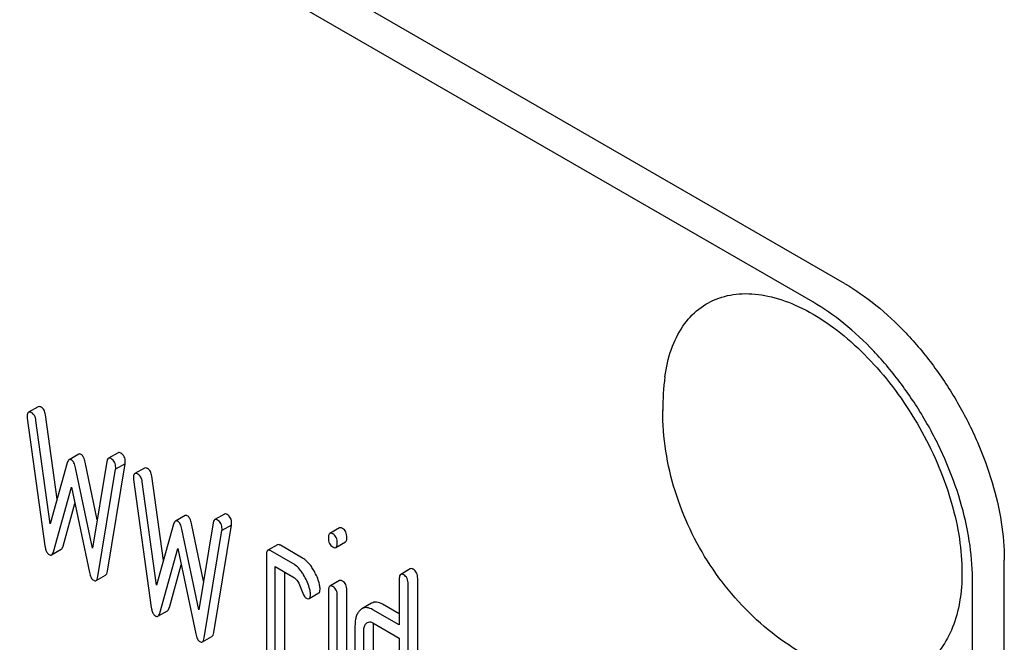
# Model space of a CAD drawing. Units: millimetres. Extents: x 0 to 2100, y -1 to 1485.
# Drawn here: x 1529 to 1551, y 965 to 979 of the extents above; entities that cross this region are included whole.
import ezdxf

# ---------------------------------------------------------------- set-up
doc = ezdxf.new("R2010")
doc.units = ezdxf.units.MM
doc.header["$LTSCALE"] = 115.5
doc.layers.get('0').update_dxf_attribs({"linetype": 'CONTINUOUS'})

msp = doc.modelspace()

# ---------------------------------------------------------------- linework, layer by layer
at = {"color": 7, "linetype": 'Continuous'}
for p, q in [((1547.13, 973.26), (1483.491, 1010.001)), ((1546.423, 972.851), (1482.783, 1009.593)), ((1529.268, 970.532), (1529.056, 970.41)), ((1529.691, 968.485), (1529.432, 970.352)), ((1529.028, 970.276), (1529.42, 967.447)), ((1529.538, 967.936), (1529.22, 970.23)), ((1530.168, 969.479), (1529.956, 969.357)), ((1531.039, 969.511), (1530.827, 969.389)), ((1529.914, 969.286), (1529.538, 967.936)), ((1530.58, 968.028), (1530.311, 969.302)), ((1530.793, 969.321), (1530.475, 967.395)), ((1530.805, 966.892), (1531.198, 969.268)), ((1531.198, 969.268), (1530.986, 969.146)), ((1530.475, 967.395), (1530.099, 969.179)), ((1530.593, 966.77), (1530.986, 969.146)), ((1531.622, 969.173), (1531.41, 969.05)), ((1531.382, 968.917), (1531.774, 966.088)), ((1531.892, 966.577), (1531.574, 968.87)), ((1532.045, 967.126), (1531.786, 968.993)), ((1529.608, 967.321), (1530.007, 968.748)), ((1530.007, 968.748), (1530.405, 966.861)), ((1529.821, 967.443), (1530.083, 968.385)), ((1532.522, 968.12), (1532.31, 967.998)), ((1532.934, 966.669), (1532.665, 967.943)), ((1533.147, 967.962), (1532.83, 966.036)), ((1533.393, 968.152), (1533.181, 968.03)), ((1532.268, 967.927), (1531.892, 966.577)), ((1532.83, 966.036), (1532.453, 967.82)), ((1532.947, 965.41), (1533.34, 967.787)), ((1533.159, 965.533), (1533.552, 967.909)), ((1533.552, 967.909), (1533.34, 967.787)), ((1535.941, 967.848), (1535.728, 967.725)), ((1535.863, 967.414), (1536.075, 967.537)), ((1529.567, 967.25), (1529.779, 967.373)), ((1531.962, 965.961), (1532.361, 967.389)), ((1532.361, 967.389), (1532.759, 965.502)), ((1534.567, 967.473), (1534.355, 967.351)), ((1534.913, 967.057), (1534.422, 967.34)), ((1535.125, 967.179), (1534.635, 967.462)), ((1534.324, 967.25), (1534.324, 964.624)), ((1550.666, 844.661), (1550.666, 967.136)), ((1532.175, 966.084), (1532.437, 967.026)), ((1534.521, 964.511), (1534.521, 966.991)), ((1534.521, 966.991), (1534.913, 966.765)), ((1534.733, 964.633), (1534.733, 966.869)), ((1537.51, 966.942), (1537.298, 966.819)), ((1530.552, 966.681), (1530.764, 966.804)), ((1535.942, 966.68), (1535.73, 966.557)), ((1537.267, 966.719), (1537.267, 965.697)), ((1537.675, 962.934), (1537.675, 966.728)), ((1549.959, 844.252), (1549.959, 966.728)), ((1535.7, 966.459), (1535.7, 963.83)), ((1536.106, 963.841), (1536.106, 966.47)), ((1537.463, 962.812), (1537.463, 966.606)), ((1535.271, 966.284), (1535.483, 966.407)), ((1535.894, 963.718), (1535.894, 966.347)), ((1531.921, 965.891), (1532.134, 966.014)), ((1536.652, 966.178), (1536.44, 966.055)), ((1537.267, 965.697), (1536.68, 966.036)), ((1537.267, 965.942), (1536.893, 966.159)), ((1536.286, 965.68), (1536.286, 963.929)), ((1536.482, 963.816), (1536.482, 965.567)), ((1536.68, 965.744), (1537.267, 965.406)), ((1536.694, 963.938), (1536.694, 965.689)), ((1532.906, 965.322), (1533.118, 965.445)), ((1537.267, 965.406), (1537.267, 963.071))]:
    msp.add_line(p, q, dxfattribs=at)
for centre, radius, start, end in [((1548.774, 970.453), 5.672, 172.4904, 180.017), ((1537.043, 965.695), 0.349, 173.4281, 175.3317)]:
    msp.add_arc(centre, radius, start, end, dxfattribs=at)
for points, knots in [([(1547.13, 973.26), (1547.372, 973.12), (1547.851, 972.785), (1548.508, 972.169), (1549.114, 971.442), (1549.646, 970.63), (1550.084, 969.763), (1550.411, 968.874), (1550.615, 967.997), (1550.666, 967.415), (1550.666, 967.136)], [0, 0, 0, 0, 0.114154, 0.237325, 0.366975, 0.499999, 0.633023, 0.762673, 0.885845, 1, 1, 1, 1]), ([(1543.15, 971.195), (1543.178, 971.403), (1543.265, 971.794), (1543.518, 972.314), (1543.881, 972.713), (1544.342, 972.966), (1544.877, 973.061), (1545.458, 973), (1546.067, 972.792), (1546.684, 972.446), (1547.291, 971.974), (1547.868, 971.393), (1548.395, 970.722), (1548.855, 969.984), (1549.231, 969.204), (1549.511, 968.41), (1549.686, 967.627), (1549.729, 967.11), (1549.729, 966.86)], [0, 0, 0, 0, 0.05586, 0.106109, 0.152362, 0.19727, 0.243903, 0.294801, 0.351433, 0.41419, 0.482621, 0.555673, 0.631892, 0.709575, 0.786917, 0.862136, 0.933605, 1, 1, 1, 1]), ([(1549.959, 966.728), (1549.959, 967.007), (1549.908, 967.589), (1549.704, 968.466), (1549.377, 969.355), (1548.939, 970.222), (1548.407, 971.034), (1547.801, 971.761), (1547.143, 972.377), (1546.665, 972.712), (1546.423, 972.851)], [0, 0, 0, 0, 0.114155, 0.237327, 0.366977, 0.500001, 0.633025, 0.762675, 0.885846, 1, 1, 1, 1]), ([(1529.056, 970.41), (1529.044, 970.403), (1529.033, 970.381), (1529.027, 970.348), (1529.026, 970.327), (1529.026, 970.315)], [0, 0, 0, 0, 0.385937, 0.659086, 1, 1, 1, 1]), ([(1529.126, 970.398), (1529.119, 970.402), (1529.098, 970.413), (1529.07, 970.418), (1529.056, 970.41)], [0, 0, 0, 0, 0.328239, 1, 1, 1, 1]), ([(1529.22, 970.23), (1529.215, 970.265), (1529.199, 970.331), (1529.152, 970.383), (1529.126, 970.398)], [0, 0, 0, 0, 0.550257, 1, 1, 1, 1]), ([(1529.338, 970.52), (1529.331, 970.524), (1529.31, 970.535), (1529.282, 970.54), (1529.268, 970.532)], [0, 0, 0, 0, 0.328239, 1, 1, 1, 1]), ([(1529.432, 970.352), (1529.427, 970.388), (1529.411, 970.454), (1529.364, 970.505), (1529.338, 970.52)], [0, 0, 0, 0, 0.550257, 1, 1, 1, 1]), ([(1546.888, 964.722), (1546.609, 964.837), (1546.069, 965.113), (1545.09, 965.826), (1544.08, 966.979), (1543.424, 968.364), (1543.149, 969.545), (1543.102, 970.15), (1543.102, 970.452)], [0, 0, 0, 0, 0.124755, 0.249629, 0.499633, 0.750063, 0.875161, 1, 1, 1, 1]), ([(1529.026, 970.315), (1529.026, 970.312), (1529.026, 970.299), (1529.026, 970.286), (1529.028, 970.276)], [0, 0, 0, 0, 0.235994, 1, 1, 1, 1]), ([(1530.219, 969.475), (1530.21, 969.48), (1530.193, 969.487), (1530.175, 969.483), (1530.168, 969.479)], [0, 0, 0, 0, 0.546963, 1, 1, 1, 1]), ([(1530.311, 969.302), (1530.303, 969.34), (1530.284, 969.404), (1530.242, 969.461), (1530.219, 969.475)], [0, 0, 0, 0, 0.589169, 1, 1, 1, 1]), ([(1531.1, 969.503), (1531.089, 969.509), (1531.07, 969.519), (1531.047, 969.516), (1531.039, 969.511)], [0, 0, 0, 0, 0.569973, 1, 1, 1, 1]), ([(1531.2, 969.305), (1531.2, 969.346), (1531.19, 969.407), (1531.145, 969.471), (1531.116, 969.494), (1531.1, 969.503)], [0, 0, 0, 0, 0.526783, 0.760791, 1, 1, 1, 1]), ([(1529.956, 969.357), (1529.946, 969.351), (1529.928, 969.328), (1529.919, 969.302), (1529.914, 969.286)], [0, 0, 0, 0, 0.41132, 1, 1, 1, 1]), ([(1530.007, 969.352), (1529.998, 969.357), (1529.981, 969.364), (1529.963, 969.361), (1529.956, 969.357)], [0, 0, 0, 0, 0.546963, 1, 1, 1, 1]), ([(1530.099, 969.179), (1530.09, 969.218), (1530.072, 969.282), (1530.03, 969.339), (1530.007, 969.352)], [0, 0, 0, 0, 0.589169, 1, 1, 1, 1]), ([(1530.827, 969.389), (1530.822, 969.386), (1530.803, 969.369), (1530.797, 969.342), (1530.793, 969.321)], [0, 0, 0, 0, 0.192635, 1, 1, 1, 1]), ([(1530.887, 969.381), (1530.877, 969.387), (1530.857, 969.396), (1530.835, 969.393), (1530.827, 969.389)], [0, 0, 0, 0, 0.569973, 1, 1, 1, 1]), ([(1530.987, 969.183), (1530.987, 969.224), (1530.978, 969.285), (1530.933, 969.349), (1530.903, 969.371), (1530.887, 969.381)], [0, 0, 0, 0, 0.526783, 0.760791, 1, 1, 1, 1]), ([(1531.41, 969.05), (1531.399, 969.044), (1531.387, 969.022), (1531.381, 968.989), (1531.38, 968.968), (1531.38, 968.956)], [0, 0, 0, 0, 0.385937, 0.659086, 1, 1, 1, 1]), ([(1531.48, 969.039), (1531.473, 969.043), (1531.452, 969.054), (1531.424, 969.059), (1531.41, 969.05)], [0, 0, 0, 0, 0.328239, 1, 1, 1, 1]), ([(1531.574, 968.87), (1531.569, 968.906), (1531.553, 968.972), (1531.506, 969.024), (1531.48, 969.039)], [0, 0, 0, 0, 0.550257, 1, 1, 1, 1]), ([(1531.692, 969.161), (1531.685, 969.165), (1531.664, 969.176), (1531.636, 969.181), (1531.622, 969.173)], [0, 0, 0, 0, 0.328239, 1, 1, 1, 1]), ([(1531.786, 968.993), (1531.781, 969.029), (1531.765, 969.095), (1531.718, 969.146), (1531.692, 969.161)], [0, 0, 0, 0, 0.550257, 1, 1, 1, 1]), ([(1531.38, 968.956), (1531.38, 968.953), (1531.38, 968.94), (1531.38, 968.927), (1531.382, 968.917)], [0, 0, 0, 0, 0.235994, 1, 1, 1, 1]), ([(1533.454, 968.144), (1533.443, 968.15), (1533.424, 968.159), (1533.401, 968.157), (1533.393, 968.152)], [0, 0, 0, 0, 0.569963, 1, 1, 1, 1]), ([(1532.31, 967.998), (1532.3, 967.992), (1532.282, 967.969), (1532.273, 967.942), (1532.268, 967.927)], [0, 0, 0, 0, 0.41132, 1, 1, 1, 1]), ([(1532.361, 967.993), (1532.352, 967.998), (1532.335, 968.005), (1532.317, 968.002), (1532.31, 967.998)], [0, 0, 0, 0, 0.546963, 1, 1, 1, 1]), ([(1532.453, 967.82), (1532.445, 967.859), (1532.426, 967.923), (1532.384, 967.979), (1532.361, 967.993)], [0, 0, 0, 0, 0.589169, 1, 1, 1, 1]), ([(1532.573, 968.116), (1532.564, 968.12), (1532.547, 968.128), (1532.529, 968.124), (1532.522, 968.12)], [0, 0, 0, 0, 0.546963, 1, 1, 1, 1]), ([(1532.665, 967.943), (1532.657, 967.981), (1532.639, 968.045), (1532.596, 968.102), (1532.573, 968.116)], [0, 0, 0, 0, 0.589169, 1, 1, 1, 1]), ([(1533.181, 968.03), (1533.177, 968.027), (1533.157, 968.01), (1533.151, 967.983), (1533.147, 967.962)], [0, 0, 0, 0, 0.192633, 1, 1, 1, 1]), ([(1533.242, 968.022), (1533.231, 968.028), (1533.211, 968.037), (1533.189, 968.034), (1533.181, 968.03)], [0, 0, 0, 0, 0.569963, 1, 1, 1, 1]), ([(1533.342, 967.824), (1533.342, 967.864), (1533.332, 967.926), (1533.287, 967.99), (1533.258, 968.012), (1533.242, 968.022)], [0, 0, 0, 0, 0.526773, 0.760782, 1, 1, 1, 1]), ([(1533.554, 967.946), (1533.554, 967.987), (1533.544, 968.048), (1533.499, 968.112), (1533.47, 968.135), (1533.454, 968.144)], [0, 0, 0, 0, 0.526773, 0.760782, 1, 1, 1, 1]), ([(1535.728, 967.725), (1535.717, 967.718), (1535.704, 967.695), (1535.699, 967.66), (1535.698, 967.637), (1535.698, 967.625)], [0, 0, 0, 0, 0.382849, 0.657336, 1, 1, 1, 1]), ([(1535.796, 967.714), (1535.789, 967.718), (1535.769, 967.729), (1535.742, 967.733), (1535.728, 967.725)], [0, 0, 0, 0, 0.327898, 1, 1, 1, 1]), ([(1536.008, 967.837), (1536.001, 967.84), (1535.981, 967.851), (1535.954, 967.855), (1535.941, 967.848)], [0, 0, 0, 0, 0.327898, 1, 1, 1, 1]), ([(1536.106, 967.634), (1536.106, 967.676), (1536.097, 967.739), (1536.053, 967.805), (1536.024, 967.828), (1536.008, 967.837)], [0, 0, 0, 0, 0.535448, 0.768276, 1, 1, 1, 1]), ([(1535.698, 967.625), (1535.698, 967.584), (1535.706, 967.522), (1535.75, 967.457), (1535.78, 967.434), (1535.796, 967.425)], [0, 0, 0, 0, 0.532069, 0.76318, 1, 1, 1, 1]), ([(1535.894, 967.512), (1535.894, 967.554), (1535.885, 967.616), (1535.841, 967.682), (1535.811, 967.705), (1535.796, 967.714)], [0, 0, 0, 0, 0.535448, 0.768276, 1, 1, 1, 1]), ([(1535.863, 967.414), (1535.875, 967.421), (1535.887, 967.444), (1535.893, 967.478), (1535.894, 967.5), (1535.894, 967.512)], [0, 0, 0, 0, 0.381904, 0.655899, 1, 1, 1, 1]), ([(1536.075, 967.537), (1536.087, 967.543), (1536.099, 967.566), (1536.105, 967.6), (1536.106, 967.622), (1536.106, 967.634)], [0, 0, 0, 0, 0.381904, 0.655899, 1, 1, 1, 1]), ([(1529.42, 967.447), (1529.423, 967.424), (1529.433, 967.373), (1529.459, 967.304), (1529.495, 967.266), (1529.514, 967.255)], [0, 0, 0, 0, 0.318577, 0.69737, 1, 1, 1, 1]), ([(1529.567, 967.25), (1529.577, 967.256), (1529.595, 967.279), (1529.604, 967.305), (1529.608, 967.321)], [0, 0, 0, 0, 0.409094, 1, 1, 1, 1]), ([(1529.779, 967.373), (1529.789, 967.379), (1529.807, 967.401), (1529.816, 967.427), (1529.821, 967.443)], [0, 0, 0, 0, 0.409094, 1, 1, 1, 1]), ([(1534.355, 967.351), (1534.343, 967.344), (1534.331, 967.32), (1534.325, 967.285), (1534.324, 967.263), (1534.324, 967.25)], [0, 0, 0, 0, 0.382852, 0.657337, 1, 1, 1, 1]), ([(1534.422, 967.34), (1534.416, 967.344), (1534.396, 967.354), (1534.369, 967.359), (1534.355, 967.351)], [0, 0, 0, 0, 0.327888, 1, 1, 1, 1]), ([(1534.635, 967.462), (1534.628, 967.466), (1534.608, 967.477), (1534.581, 967.481), (1534.567, 967.473)], [0, 0, 0, 0, 0.327888, 1, 1, 1, 1]), ([(1535.796, 967.425), (1535.802, 967.422), (1535.822, 967.411), (1535.85, 967.406), (1535.863, 967.414)], [0, 0, 0, 0, 0.325559, 1, 1, 1, 1]), ([(1529.514, 967.255), (1529.523, 967.25), (1529.541, 967.242), (1529.56, 967.246), (1529.567, 967.25)], [0, 0, 0, 0, 0.545932, 1, 1, 1, 1]), ([(1535.36, 966.929), (1535.343, 966.957), (1535.279, 967.053), (1535.196, 967.138), (1535.125, 967.179)], [0, 0, 0, 0, 0.286771, 1, 1, 1, 1]), ([(1530.405, 966.861), (1530.413, 966.822), (1530.431, 966.756), (1530.475, 966.701), (1530.499, 966.687)], [0, 0, 0, 0, 0.588601, 1, 1, 1, 1]), ([(1530.764, 966.804), (1530.775, 966.81), (1530.795, 966.84), (1530.802, 966.872), (1530.805, 966.892)], [0, 0, 0, 0, 0.392079, 1, 1, 1, 1]), ([(1535.148, 966.807), (1535.131, 966.835), (1535.067, 966.93), (1534.984, 967.016), (1534.913, 967.057)], [0, 0, 0, 0, 0.286771, 1, 1, 1, 1]), ([(1535.508, 966.555), (1535.501, 966.588), (1535.47, 966.719), (1535.413, 966.843), (1535.36, 966.929)], [0, 0, 0, 0, 0.248432, 1, 1, 1, 1]), ([(1537.577, 966.931), (1537.571, 966.934), (1537.551, 966.945), (1537.523, 966.949), (1537.51, 966.942)], [0, 0, 0, 0, 0.327898, 1, 1, 1, 1]), ([(1537.675, 966.728), (1537.675, 966.77), (1537.666, 966.832), (1537.622, 966.899), (1537.593, 966.922), (1537.577, 966.931)], [0, 0, 0, 0, 0.535448, 0.768276, 1, 1, 1, 1]), ([(1549.729, 966.86), (1549.729, 966.644), (1549.699, 966.23), (1549.547, 965.655), (1549.292, 965.175), (1548.938, 964.807), (1548.497, 964.572), (1547.99, 964.48), (1547.439, 964.529), (1547.073, 964.645), (1546.888, 964.722)], [0, 0, 0, 0, 0.148138, 0.282054, 0.403297, 0.515783, 0.625563, 0.739455, 0.863133, 1, 1, 1, 1]), ([(1530.499, 966.687), (1530.508, 966.682), (1530.525, 966.674), (1530.545, 966.677), (1530.552, 966.681)], [0, 0, 0, 0, 0.550812, 1, 1, 1, 1]), ([(1530.552, 966.681), (1530.563, 966.688), (1530.583, 966.717), (1530.59, 966.75), (1530.593, 966.77)], [0, 0, 0, 0, 0.392079, 1, 1, 1, 1]), ([(1534.913, 966.765), (1534.956, 966.74), (1535.03, 966.66), (1535.071, 966.563), (1535.087, 966.512)], [0, 0, 0, 0, 0.482858, 1, 1, 1, 1]), ([(1535.296, 966.433), (1535.289, 966.466), (1535.258, 966.596), (1535.201, 966.721), (1535.148, 966.807)], [0, 0, 0, 0, 0.248432, 1, 1, 1, 1]), ([(1536.008, 966.669), (1536.001, 966.673), (1535.982, 966.683), (1535.956, 966.687), (1535.942, 966.68)], [0, 0, 0, 0, 0.32626, 1, 1, 1, 1]), ([(1536.106, 966.47), (1536.106, 966.511), (1536.096, 966.572), (1536.053, 966.637), (1536.024, 966.66), (1536.008, 966.669)], [0, 0, 0, 0, 0.531116, 0.765609, 1, 1, 1, 1]), ([(1537.298, 966.819), (1537.286, 966.812), (1537.274, 966.789), (1537.268, 966.754), (1537.267, 966.731), (1537.267, 966.719)], [0, 0, 0, 0, 0.382849, 0.657336, 1, 1, 1, 1]), ([(1537.365, 966.808), (1537.358, 966.812), (1537.338, 966.822), (1537.311, 966.827), (1537.298, 966.819)], [0, 0, 0, 0, 0.327898, 1, 1, 1, 1]), ([(1537.463, 966.606), (1537.463, 966.648), (1537.454, 966.71), (1537.41, 966.776), (1537.381, 966.799), (1537.365, 966.808)], [0, 0, 0, 0, 0.535448, 0.768276, 1, 1, 1, 1]), ([(1535.087, 966.512), (1535.103, 966.462), (1535.126, 966.395), (1535.168, 966.324), (1535.189, 966.302), (1535.199, 966.296)], [0, 0, 0, 0, 0.640723, 0.851734, 1, 1, 1, 1]), ([(1535.301, 966.377), (1535.301, 966.382), (1535.301, 966.4), (1535.298, 966.419), (1535.296, 966.433)], [0, 0, 0, 0, 0.23723, 1, 1, 1, 1]), ([(1535.483, 966.407), (1535.494, 966.413), (1535.506, 966.435), (1535.512, 966.467), (1535.513, 966.488), (1535.513, 966.5)], [0, 0, 0, 0, 0.38805, 0.660429, 1, 1, 1, 1]), ([(1535.513, 966.5), (1535.513, 966.504), (1535.513, 966.523), (1535.51, 966.541), (1535.508, 966.555)], [0, 0, 0, 0, 0.23723, 1, 1, 1, 1]), ([(1535.73, 966.557), (1535.718, 966.551), (1535.706, 966.528), (1535.701, 966.493), (1535.7, 966.471), (1535.7, 966.459)], [0, 0, 0, 0, 0.385029, 0.659074, 1, 1, 1, 1]), ([(1535.796, 966.547), (1535.789, 966.551), (1535.77, 966.561), (1535.743, 966.565), (1535.73, 966.557)], [0, 0, 0, 0, 0.32626, 1, 1, 1, 1]), ([(1535.894, 966.347), (1535.894, 966.388), (1535.884, 966.45), (1535.84, 966.515), (1535.811, 966.538), (1535.796, 966.547)], [0, 0, 0, 0, 0.531116, 0.765609, 1, 1, 1, 1]), ([(1535.199, 966.296), (1535.206, 966.292), (1535.228, 966.281), (1535.256, 966.276), (1535.271, 966.284)], [0, 0, 0, 0, 0.32646, 1, 1, 1, 1]), ([(1535.271, 966.284), (1535.282, 966.291), (1535.294, 966.312), (1535.3, 966.345), (1535.301, 966.366), (1535.301, 966.377)], [0, 0, 0, 0, 0.38805, 0.660429, 1, 1, 1, 1]), ([(1536.893, 966.159), (1536.853, 966.181), (1536.79, 966.207), (1536.705, 966.202), (1536.669, 966.188), (1536.652, 966.178)], [0, 0, 0, 0, 0.540495, 0.771282, 1, 1, 1, 1]), ([(1531.774, 966.088), (1531.777, 966.065), (1531.787, 966.014), (1531.813, 965.945), (1531.849, 965.907), (1531.868, 965.896)], [0, 0, 0, 0, 0.318577, 0.69737, 1, 1, 1, 1]), ([(1532.134, 966.014), (1532.143, 966.019), (1532.161, 966.042), (1532.17, 966.068), (1532.175, 966.084)], [0, 0, 0, 0, 0.409094, 1, 1, 1, 1]), ([(1536.4, 966.026), (1536.38, 966.008), (1536.345, 965.965), (1536.31, 965.884), (1536.29, 965.788), (1536.286, 965.718), (1536.286, 965.68)], [0, 0, 0, 0, 0.210656, 0.439783, 0.700081, 1, 1, 1, 1]), ([(1536.44, 966.055), (1536.436, 966.053), (1536.422, 966.045), (1536.409, 966.034), (1536.4, 966.026)], [0, 0, 0, 0, 0.242601, 1, 1, 1, 1]), ([(1536.68, 966.036), (1536.641, 966.059), (1536.578, 966.085), (1536.493, 966.08), (1536.457, 966.065), (1536.44, 966.055)], [0, 0, 0, 0, 0.540495, 0.771282, 1, 1, 1, 1]), ([(1531.868, 965.896), (1531.877, 965.891), (1531.895, 965.883), (1531.914, 965.887), (1531.921, 965.891)], [0, 0, 0, 0, 0.545932, 1, 1, 1, 1]), ([(1531.921, 965.891), (1531.931, 965.897), (1531.949, 965.92), (1531.958, 965.946), (1531.962, 965.961)], [0, 0, 0, 0, 0.409094, 1, 1, 1, 1]), ([(1536.563, 965.753), (1536.579, 965.762), (1536.621, 965.772), (1536.661, 965.756), (1536.68, 965.744)], [0, 0, 0, 0, 0.44865, 1, 1, 1, 1]), ([(1536.482, 965.567), (1536.482, 965.601), (1536.488, 965.663), (1536.521, 965.718), (1536.541, 965.737)], [0, 0, 0, 0, 0.547245, 1, 1, 1, 1]), ([(1532.759, 965.502), (1532.767, 965.463), (1532.785, 965.397), (1532.829, 965.341), (1532.853, 965.328)], [0, 0, 0, 0, 0.588592, 1, 1, 1, 1]), ([(1532.853, 965.328), (1532.862, 965.323), (1532.879, 965.315), (1532.899, 965.318), (1532.906, 965.322)], [0, 0, 0, 0, 0.550812, 1, 1, 1, 1]), ([(1532.906, 965.322), (1532.917, 965.329), (1532.937, 965.358), (1532.944, 965.391), (1532.947, 965.41)], [0, 0, 0, 0, 0.392079, 1, 1, 1, 1]), ([(1533.118, 965.445), (1533.13, 965.451), (1533.149, 965.481), (1533.156, 965.513), (1533.159, 965.533)], [0, 0, 0, 0, 0.392079, 1, 1, 1, 1])]:
    msp.add_open_spline(points, degree=3, knots=knots, dxfattribs=at)
for points in [[(1531.198, 969.268), (1531.198, 969.281), (1531.2, 969.293), (1531.2, 969.305)], [(1530.986, 969.146), (1530.986, 969.158), (1530.987, 969.171), (1530.987, 969.183)], [(1533.552, 967.909), (1533.552, 967.922), (1533.554, 967.934), (1533.554, 967.946)], [(1533.34, 967.787), (1533.34, 967.799), (1533.342, 967.811), (1533.342, 967.824)], [(1536.541, 965.737), (1536.548, 965.743), (1536.555, 965.749), (1536.563, 965.753)], [(1536.694, 965.689), (1536.694, 965.701), (1536.695, 965.712), (1536.696, 965.723)]]:
    msp.add_open_spline(points, degree=3, dxfattribs=at)

doc.saveas('drawing.dxf')
